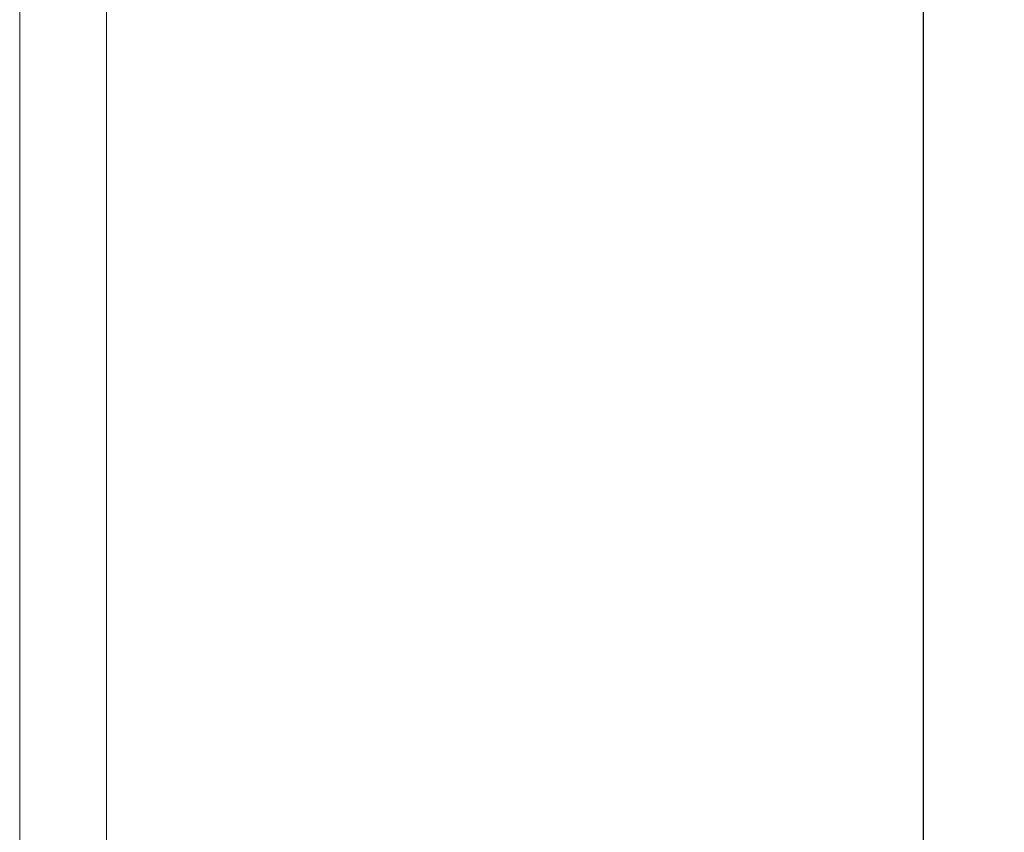
# Paper-space layout 'Hoja1' of a CAD drawing. Units: millimetres. Extents: x 0 to 1485, y 0 to 1050.
# Drawn here: x 903 to 1047, y 406 to 525 of the extents above; entities that cross this region are included whole.
import ezdxf

# ---------------------------------------------------------------- set-up
doc = ezdxf.new("R2010")
doc.units = ezdxf.units.MM
doc.header["$LTSCALE"] = 50
doc.layers.add('BASIC', color=179, linetype='Continuous')
doc.styles.add('SLDTEXTSTYLE1', font='ARIAL.TTF', dxfattribs={"width": 0.948})
doc.dimstyles.new('SLDDIMSTYLE1', dxfattribs={"dimtxt": 15, "dimasz": 5.08, "dimexe": 0, "dimexo": 0.0625, "dimgap": 3.75, "dimtad": 0, "dimdec": 0, "dimrnd": 1e-09, "dimzin": 12, "dimdsep": 46, "dimtxsty": 'SLDTEXTSTYLE1', "dimblk1": 'DOT', "dimblk2": 'DOT', "dimsah": 1, "dimcen": 0.09, "dimadec": 0, "dimazin": 3, "dimtfac": 1, "dimtdec": 0, "dimtofl": 0, "dimtmove": 0, "dimatfit": 3, "dimldrblk": 'DOT', "dimfxl": 1, "dimfrac": 2, "dimtolj": 1, "dimtzin": 12, "dimarcsym": 0})

# ---------------------------------------------------------------- blocks, each defined once
blk = doc.blocks.new('_DOT')
at = {"color": 0, "linetype": 'ByBlock', "lineweight": -2}
blk.add_line((-0.5, 0), (-1, 0), dxfattribs=at)
at = {"color": 0, "linetype": 'ByBlock', "const_width": 0.5}
blk.add_lwpolyline([(-0.25, 0, 1), (0.25, 0, 1)], format="xyb", close=True, dxfattribs=at)
blk = doc.blocks.new('_D_1')
at = {"layer": 'BASIC'}
for p, q in [((950.14, 889.78), (1039.89, 889.78)), ((1034.89, 889.78), (1034.89, 606.82)), ((1034.89, 289.48), (1034.89, 572.44)), ((958.89, 289.48), (1039.89, 289.48))]:
    blk.add_line(p, q, dxfattribs=at)
at = {"layer": 'BASIC', "xscale": 5.08, "yscale": 5.08}
for p, rotation in [((1034.89, 889.78, 19.56), 90), ((1034.89, 289.48, 19.56), 270)]:
    blk.add_blockref('_DOT', p, dxfattribs=dict(at, rotation=rotation))
at = {"layer": 'BASIC', "insert": (1027.06, 572.44, 19.56), "char_height": 15, "attachment_point": 1, "rotation": 90, "style": 'SLDTEXTSTYLE1'}
blk.add_mtext('600', dxfattribs=at)

psp = doc.layouts.new('Hoja1')

# ---------------------------------------------------------------- linework, layer by layer
at = {"color": 7, "linetype": 'Continuous', "lineweight": 0}
for p, q in [((902.539, 889.479), (902.539, 299.129)), ((915.239, 299.129), (915.239, 889.479))]:
    psp.add_line(p, q, dxfattribs=at)

# ---------------------------------------------------------------- dimensions: what is measured, and where the dimension line sits
at = {"layer": 'BASIC'}
dim = psp.add_linear_dim(base=(1034.889, 889.779), p1=(923.889, 289.479), p2=(915.139, 889.779), angle=90, dimstyle='SLDDIMSTYLE1', dxfattribs=at)
dim.commit()
dim.dimension.update_dxf_attribs({"geometry": '_D_1', "text_midpoint": (1034.889, 589.629), "dimtype": 160})

doc.saveas('drawing.dxf')
